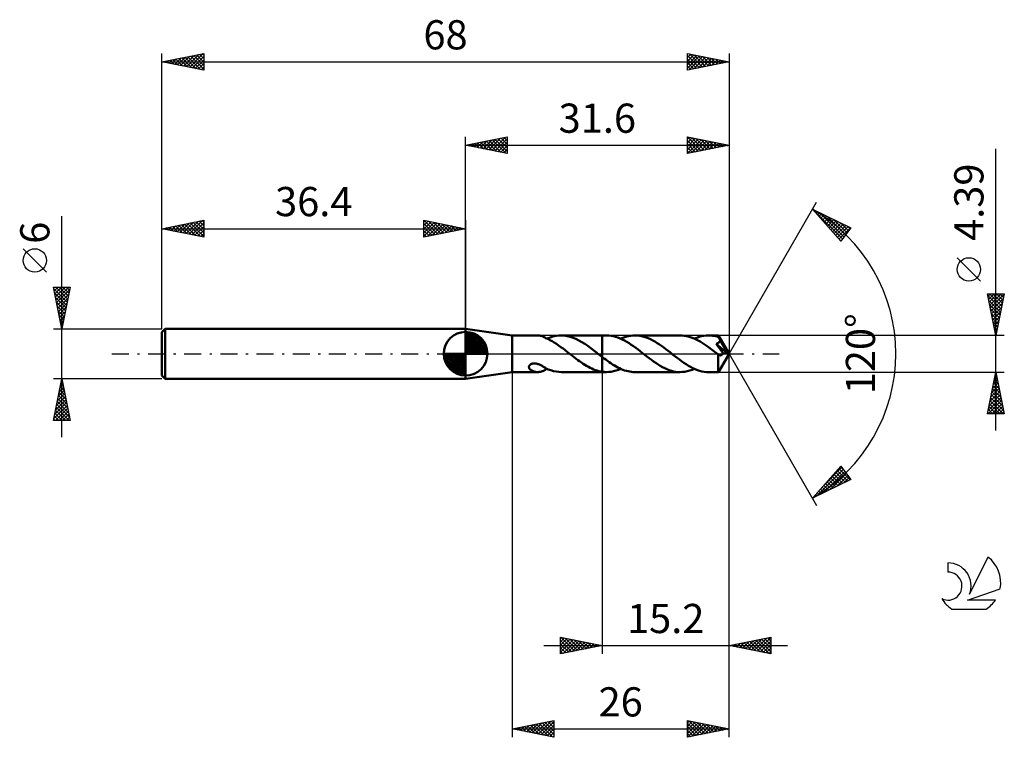
# Model space of a CAD drawing. Units: millimetres. Extents: x -17 to 101, y -46 to 40.
import ezdxf
from ezdxf.enums import TextEntityAlignment as Align

# ---------------------------------------------------------------- set-up
doc = ezdxf.new("R2010")
doc.units = ezdxf.units.MM
doc.header["$LTSCALE"] = 5.1
doc.linetypes.add('LONGDASH_DASH', pattern=[0.85, 0.4, -0.2, 0.05, -0.2])
for name, color, linetype in [('1', 4, 'CONTINUOUS'), ('2', 7, 'CONTINUOUS'), ('4', 2, 'LONGDASH_DASH'), ('CUT', 1, 'CONTINUOUS'), ('NOCUT', 7, 'CONTINUOUS'), ('SK1', 4, 'CONTINUOUS'), ('SK2', 7, 'CONTINUOUS'), ('SK4', 2, 'LONGDASH_DASH'), ('SK6', 5, 'CONTINUOUS')]:
    doc.layers.add(name, color=color, linetype=linetype)
doc.styles.get("Standard").update_dxf_attribs({"font": 'Monospac821 BT'})

msp = doc.modelspace()

# ---------------------------------------------------------------- linework, layer by layer
at = {"layer": '1', "color": 4, "linetype": 'CONTINUOUS', "lineweight": 50}
for p, q in [((42, 2.19), (36.4, 3)), ((36.4, -3), (36.4, 3)), ((42, 2.19), (45.04, 2.19)), ((42, -2.2), (42, 2.19)), ((45.13, 2.19), (45.04, 2.19)), ((45.22, 2.18), (45.13, 2.19)), ((45.31, 2.17), (45.22, 2.18)), ((45.4, 2.15), (45.31, 2.17)), ((45.49, 2.13), (45.4, 2.15)), ((45.57, 2.1), (45.49, 2.13)), ((45.66, 2.07), (45.57, 2.1)), ((45.74, 2.03), (45.66, 2.07)), ((45.82, 1.99), (45.74, 2.03)), ((45.9, 1.95), (45.82, 1.99)), ((45.99, 1.9), (45.9, 1.95)), ((45.99, 1.88), (45.99, 1.9)), ((46.25, 1.77), (45.99, 1.88)), ((46.16, 1.81), (46.45, 1.92)), ((46.51, 1.64), (46.25, 1.77)), ((46.45, 1.92), (46.73, 2.02)), ((46.77, 1.49), (46.51, 1.64)), ((46.73, 2.02), (47.02, 2.1)), ((47.04, 1.34), (46.77, 1.49)), ((47.02, 2.1), (47.31, 2.15)), ((47.3, 1.17), (47.04, 1.34)), ((47.31, 2.15), (47.59, 2.18)), ((47.59, 2.18), (47.88, 2.19)), ((47.86, 2.19), (52.8, 2.19)), ((48.23, 2.18), (47.88, 2.19)), ((48.58, 2.12), (48.23, 2.18)), ((48.94, 2.04), (48.58, 2.12)), ((49.29, 1.92), (48.94, 2.04)), ((49.64, 1.77), (49.29, 1.92)), ((50, 1.59), (49.64, 1.77)), ((50.35, 1.39), (50, 1.59)), ((50.71, 1.17), (50.35, 1.39)), ((53.3, 2.2), (52.8, 2.2)), ((52.8, 2.19), (52.8, 2.2)), ((52.8, -2.2), (52.8, 2.2)), ((52.8, -0.4), (52.8, 2.19)), ((53.57, 2.19), (53.3, 2.2)), ((53.84, 2.16), (53.57, 2.19)), ((54.11, 2.11), (53.84, 2.16)), ((54.38, 2.04), (54.11, 2.11)), ((54.65, 1.95), (54.38, 2.04)), ((54.92, 1.84), (54.65, 1.95)), ((55.19, 1.72), (54.92, 1.84)), ((55, 1.81), (55.25, 1.91)), ((55.46, 1.58), (55.19, 1.72)), ((55.25, 1.91), (55.49, 1.99)), ((55.73, 1.43), (55.46, 1.58)), ((55.49, 1.99), (55.73, 2.07)), ((55.73, 2.07), (55.98, 2.12)), ((56, 1.26), (55.73, 1.43)), ((55.98, 2.12), (56.22, 2.16)), ((56.27, 1.08), (56, 1.26)), ((56.22, 2.16), (56.46, 2.19)), ((56.46, 2.19), (56.71, 2.2)), ((56.97, 2.19), (56.71, 2.2)), ((62.14, 2.2), (56.71, 2.2)), ((57.24, 2.16), (56.97, 2.19)), ((57.51, 2.11), (57.24, 2.16)), ((57.78, 2.04), (57.51, 2.11)), ((58.04, 1.95), (57.78, 2.04)), ((58.31, 1.85), (58.04, 1.95)), ((58.57, 1.73), (58.31, 1.85)), ((58.84, 1.59), (58.57, 1.73)), ((59.11, 1.45), (58.84, 1.59)), ((59.37, 1.28), (59.11, 1.45)), ((59.64, 1.11), (59.37, 1.28)), ((62.38, 2.19), (62.14, 2.2)), ((62.62, 2.16), (62.38, 2.19)), ((62.86, 2.12), (62.62, 2.16)), ((63.1, 2.07), (62.86, 2.12)), ((63.34, 2), (63.1, 2.07)), ((63.58, 1.92), (63.34, 2)), ((63.81, 1.82), (63.58, 1.92)), ((64.05, 1.71), (63.81, 1.82)), ((63.85, 1.81), (64.13, 1.92)), ((64.29, 1.59), (64.05, 1.71)), ((64.13, 1.92), (64.41, 2.02)), ((64.53, 1.45), (64.29, 1.59)), ((64.41, 2.02), (64.7, 2.1)), ((64.77, 1.31), (64.53, 1.45)), ((64.7, 2.1), (64.98, 2.15)), ((65.01, 1.15), (64.77, 1.31)), ((64.98, 2.15), (65.27, 2.18)), ((65.27, 2.18), (65.55, 2.19)), ((65.72, 2.19), (65.55, 2.19)), ((66.71, 2.19), (65.55, 2.19)), ((65.89, 2.18), (65.72, 2.19)), ((66.06, 2.16), (65.89, 2.18)), ((66.23, 2.13), (66.06, 2.16)), ((66.39, 2.1), (66.23, 2.13)), ((66.56, 2.05), (66.39, 2.1)), ((66.45, 1.19), (66.49, 1.2)), ((66.51, 1.11), (66.45, 1.19)), ((67.82, 0.01), (66.45, 1.19)), ((66.49, 1.2), (66.53, 1.22)), ((66.53, 1.22), (66.57, 1.23)), ((66.73, 2), (66.56, 2.05)), ((66.57, 1.23), (66.6, 1.25)), ((66.6, 1.25), (66.64, 1.27)), ((66.64, 1.27), (66.68, 1.29)), ((66.68, 1.29), (66.72, 1.32)), ((66.72, 2.19), (66.71, 2.19)), ((68, 0), (66.71, 2.19)), ((66.71, 2.19), (66.71, 2.19)), ((66.71, 2.19), (66.71, 2.19)), ((66.71, 2.19), (66.71, 2.19)), ((66.71, 2.19), (66.71, 2.19)), ((66.71, 2.19), (66.71, 2.19)), ((66.71, 2.19), (66.71, 2.19)), ((66.72, 2.18), (66.72, 2.19)), ((66.72, 2.17), (66.72, 2.18)), ((66.72, 2.15), (66.72, 2.17)), ((66.72, 2.13), (66.72, 2.15)), ((66.73, 2.11), (66.72, 2.13)), ((66.72, 1.32), (66.75, 1.34)), ((66.73, 2.08), (66.73, 2.11)), ((66.73, 2.05), (66.73, 2.08)), ((66.73, 2.02), (66.73, 2.05)), ((68, 0), (66.73, 2.02)), ((66.73, 2), (66.73, 2.02)), ((66.76, 1.95), (66.73, 2)), ((66.75, 1.34), (66.79, 1.38)), ((66.79, 1.9), (66.76, 1.95)), ((66.82, 1.85), (66.79, 1.9)), ((66.79, 1.38), (66.82, 1.41)), ((66.84, 1.79), (66.82, 1.85)), ((66.82, 1.41), (66.85, 1.45)), ((66.87, 1.74), (66.84, 1.79)), ((66.85, 1.45), (66.88, 1.49)), ((66.9, 1.69), (66.87, 1.74)), ((66.88, 1.49), (66.9, 1.54)), ((66.93, 1.63), (66.9, 1.69)), ((66.9, 1.54), (66.92, 1.58)), ((66.92, 1.58), (66.93, 1.63)), ((67.33, 0.96), (66.93, 1.63)), ((47.56, 0.99), (47.3, 1.17)), ((47.83, 0.8), (47.56, 0.99)), ((48.09, 0.61), (47.83, 0.8)), ((48.35, 0.41), (48.09, 0.61)), ((48.62, 0.2), (48.35, 0.41)), ((48.88, 0), (48.62, 0.2)), ((48.91, -0.02), (48.88, 0)), ((51.06, 0.93), (50.71, 1.17)), ((51.41, 0.67), (51.06, 0.93)), ((51.77, 0.4), (51.41, 0.67)), ((52.12, 0.13), (51.77, 0.4)), ((52.15, 0.11), (52.12, 0.13)), ((52.18, 0.08), (52.15, 0.11)), ((52.2, 0.06), (52.18, 0.08)), ((52.23, 0.04), (52.2, 0.06)), ((52.26, 0.02), (52.23, 0.04)), ((52.28, 0), (52.26, 0.02)), ((52.36, -0.06), (52.28, 0)), ((56.54, 0.9), (56.27, 1.08)), ((56.81, 0.7), (56.54, 0.9)), ((57.08, 0.5), (56.81, 0.7)), ((57.35, 0.29), (57.08, 0.5)), ((57.62, 0.08), (57.35, 0.29)), ((57.89, -0.13), (57.62, 0.08)), ((59.9, 0.93), (59.64, 1.11)), ((60.17, 0.73), (59.9, 0.93)), ((60.43, 0.54), (60.17, 0.73)), ((60.7, 0.33), (60.43, 0.54)), ((60.96, 0.13), (60.7, 0.33)), ((61.23, -0.08), (60.96, 0.13)), ((65.25, 0.99), (65.01, 1.15)), ((65.49, 0.82), (65.25, 0.99)), ((65.73, 0.64), (65.49, 0.82)), ((65.97, 0.46), (65.73, 0.64)), ((66.21, 0.28), (65.97, 0.46)), ((66.44, 0.09), (66.21, 0.28)), ((66.68, -0.09), (66.44, 0.09)), ((66.56, 1.03), (66.51, 1.11)), ((66.62, 0.95), (66.56, 1.03)), ((66.67, 0.88), (66.62, 0.95)), ((66.73, 0.79), (66.67, 0.88)), ((66.71, -2.19), (68, 0)), ((66.83, 0.65), (66.73, 0.79)), ((67.27, 0.03), (66.83, 0.65)), ((67.25, -0.01), (67.27, 0.03)), ((67.82, 0.01), (67.27, 0.03)), ((67.52, 0.64), (67.33, 0.96)), ((67.63, 0.44), (67.52, 0.64)), ((67.7, 0.31), (67.63, 0.44)), ((67.75, 0.21), (67.7, 0.31)), ((67.78, 0.13), (67.75, 0.21)), ((67.81, 0.07), (67.78, 0.13)), ((67.8, 0.06), (67.8, 0.07)), ((68, 0), (67.8, 0.07)), ((67.8, 0.07), (67.81, 0.07)), ((67.81, 0.05), (67.8, 0.06)), ((68, 0), (67.81, 0.07)), ((67.81, 0.04), (67.81, 0.05)), ((67.81, 0.03), (67.81, 0.04)), ((67.82, 0.02), (67.81, 0.03)), ((67.82, 0.01), (67.82, 0.02)), ((67.82, 0.02), (67.82, 0.02)), ((44.41, -1.19), (44.48, -1.17)), ((44.48, -1.17), (44.55, -1.17)), ((44.55, -1.17), (44.63, -1.17)), ((44.71, -1.17), (44.63, -1.17)), ((44.79, -1.18), (44.71, -1.17)), ((44.88, -1.19), (44.79, -1.18)), ((48.93, -0.04), (48.91, -0.02)), ((48.96, -0.06), (48.93, -0.04)), ((48.99, -0.08), (48.96, -0.06)), ((49.01, -0.11), (48.99, -0.08)), ((49.04, -0.13), (49.01, -0.11)), ((49.25, -0.29), (49.04, -0.13)), ((49.46, -0.45), (49.25, -0.29)), ((49.67, -0.61), (49.46, -0.45)), ((49.87, -0.76), (49.67, -0.61)), ((50.08, -0.91), (49.87, -0.76)), ((50.29, -1.06), (50.08, -0.91)), ((50.5, -1.2), (50.29, -1.06)), ((52.43, -0.11), (52.36, -0.06)), ((52.51, -0.17), (52.43, -0.11)), ((52.58, -0.23), (52.51, -0.17)), ((52.65, -0.29), (52.58, -0.23)), ((52.73, -0.34), (52.65, -0.29)), ((52.8, -0.4), (52.73, -0.34)), ((52.8, -0.4), (52.8, -0.4)), ((52.8, -0.4), (52.8, -0.4)), ((52.8, -0.4), (52.8, -0.4)), ((52.8, -0.4), (52.8, -0.4)), ((53.01, -0.56), (52.8, -0.4)), ((53.21, -0.71), (53.01, -0.56)), ((53.42, -0.86), (53.21, -0.71)), ((53.62, -1), (53.42, -0.86)), ((53.83, -1.14), (53.62, -1)), ((54.03, -1.28), (53.83, -1.14)), ((58.15, -0.34), (57.89, -0.13)), ((58.42, -0.54), (58.15, -0.34)), ((58.69, -0.74), (58.42, -0.54)), ((58.95, -0.93), (58.69, -0.74)), ((59.22, -1.11), (58.95, -0.93)), ((59.48, -1.29), (59.22, -1.11)), ((61.5, -0.29), (61.23, -0.08)), ((61.77, -0.5), (61.5, -0.29)), ((62.04, -0.7), (61.77, -0.5)), ((62.31, -0.9), (62.04, -0.7)), ((62.58, -1.09), (62.31, -0.9)), ((62.85, -1.26), (62.58, -1.09)), ((66.69, -0.1), (66.68, -0.09)), ((66.68, -0.2), (66.68, -0.09)), ((66.68, -0.31), (66.68, -0.2)), ((66.68, -0.42), (66.68, -0.31)), ((66.68, -0.53), (66.68, -0.42)), ((66.68, -0.63), (66.68, -0.53)), ((66.68, -0.73), (66.68, -0.63)), ((66.68, -0.83), (66.68, -0.73)), ((66.68, -0.93), (66.68, -0.83)), ((66.68, -1.02), (66.68, -0.93)), ((66.68, -1.11), (66.68, -1.02)), ((66.68, -1.21), (66.68, -1.11)), ((66.69, -0.1), (66.69, -0.1)), ((66.69, -0.1), (66.69, -0.1)), ((66.69, -0.1), (66.69, -0.1)), ((66.69, -0.1), (66.69, -0.1)), ((66.7, -0.1), (66.69, -0.1)), ((66.72, -0.12), (66.7, -0.1)), ((66.75, -0.14), (66.72, -0.12)), ((66.77, -0.15), (66.75, -0.14)), ((66.8, -0.17), (66.77, -0.15)), ((66.83, -0.18), (66.8, -0.17)), ((66.85, -0.18), (66.83, -0.18)), ((66.88, -0.19), (66.85, -0.18)), ((66.91, -0.2), (66.88, -0.19)), ((66.93, -0.2), (66.91, -0.2)), ((66.93, -0.2), (66.96, -0.2)), ((66.96, -0.2), (66.99, -0.19)), ((66.99, -0.19), (67.02, -0.19)), ((67.02, -0.19), (67.04, -0.18)), ((67.04, -0.18), (67.07, -0.17)), ((67.07, -0.17), (67.1, -0.15)), ((67.1, -0.15), (67.12, -0.14)), ((67.12, -0.14), (67.15, -0.12)), ((67.15, -0.12), (67.18, -0.09)), ((67.18, -0.09), (67.2, -0.07)), ((67.2, -0.07), (67.22, -0.04)), ((67.22, -0.04), (67.25, -0.01)), ((36.4, -3), (42, -2.2)), ((42, -2.2), (45.04, -2.2)), ((44, -1.54), (44.01, -1.49)), ((44, -1.59), (44, -1.54)), ((44.01, -1.64), (44, -1.59)), ((44.01, -1.49), (44.03, -1.44)), ((44.02, -1.69), (44.01, -1.64)), ((44.04, -1.74), (44.02, -1.69)), ((44.03, -1.44), (44.05, -1.4)), ((44.08, -1.79), (44.04, -1.74)), ((44.05, -1.4), (44.09, -1.35)), ((44.12, -1.84), (44.08, -1.79)), ((44.09, -1.35), (44.13, -1.31)), ((44.16, -1.89), (44.12, -1.84)), ((44.13, -1.31), (44.18, -1.28)), ((44.22, -1.94), (44.16, -1.89)), ((44.18, -1.28), (44.23, -1.25)), ((44.28, -1.98), (44.22, -1.94)), ((44.23, -1.25), (44.29, -1.22)), ((44.34, -2.02), (44.28, -1.98)), ((44.29, -1.22), (44.35, -1.2)), ((44.41, -2.06), (44.34, -2.02)), ((44.35, -1.2), (44.41, -1.19)), ((44.49, -2.09), (44.41, -2.06)), ((44.56, -2.12), (44.49, -2.09)), ((44.64, -2.14), (44.56, -2.12)), ((44.72, -2.16), (44.64, -2.14)), ((44.8, -2.18), (44.72, -2.16)), ((44.88, -2.19), (44.8, -2.18)), ((44.97, -1.21), (44.88, -1.19)), ((44.96, -2.19), (44.88, -2.19)), ((45.04, -2.2), (44.96, -2.19)), ((45.06, -1.24), (44.97, -1.21)), ((45.04, -2.2), (45.13, -2.19)), ((45.16, -1.27), (45.06, -1.24)), ((45.13, -2.19), (45.22, -2.18)), ((45.25, -1.3), (45.16, -1.27)), ((45.22, -2.18), (45.31, -2.17)), ((45.34, -1.34), (45.25, -1.3)), ((45.31, -2.17), (45.4, -2.15)), ((45.43, -1.38), (45.34, -1.34)), ((45.4, -2.15), (45.49, -2.13)), ((45.51, -1.42), (45.43, -1.38)), ((45.49, -2.13), (45.57, -2.1)), ((45.6, -1.46), (45.51, -1.42)), ((45.57, -2.1), (45.66, -2.07)), ((45.68, -1.51), (45.6, -1.46)), ((45.66, -2.07), (45.74, -2.03)), ((45.76, -1.55), (45.68, -1.51)), ((45.74, -2.03), (45.82, -1.99)), ((45.84, -1.6), (45.76, -1.55)), ((45.82, -1.99), (45.9, -1.95)), ((45.91, -1.64), (45.84, -1.6)), ((45.9, -1.95), (45.99, -1.9)), ((45.99, -1.69), (45.91, -1.64)), ((45.99, -1.72), (45.99, -1.69)), ((45.99, -1.72), (45.99, -1.69)), ((46.3, -1.87), (45.99, -1.72)), ((45.99, -1.76), (45.99, -1.72)), ((45.99, -1.79), (45.99, -1.76)), ((45.99, -1.83), (45.99, -1.79)), ((45.99, -1.87), (45.99, -1.83)), ((45.99, -1.88), (46.02, -1.87)), ((45.99, -1.9), (45.99, -1.87)), ((46.02, -1.87), (46.04, -1.86)), ((46.04, -1.86), (46.07, -1.84)), ((46.07, -1.84), (46.1, -1.83)), ((46.1, -1.83), (46.13, -1.82)), ((46.13, -1.82), (46.16, -1.81)), ((46.62, -1.98), (46.3, -1.87)), ((46.93, -2.08), (46.62, -1.98)), ((47.25, -2.14), (46.93, -2.08)), ((47.57, -2.18), (47.25, -2.14)), ((47.88, -2.2), (47.57, -2.18)), ((47.86, -2.2), (52.8, -2.2)), ((50.71, -1.33), (50.5, -1.2)), ((50.92, -1.46), (50.71, -1.33)), ((51.13, -1.57), (50.92, -1.46)), ((51.34, -1.68), (51.13, -1.57)), ((51.54, -1.78), (51.34, -1.68)), ((51.75, -1.87), (51.54, -1.78)), ((51.96, -1.95), (51.75, -1.87)), ((52.17, -2.02), (51.96, -1.95)), ((52.38, -2.08), (52.17, -2.02)), ((52.59, -2.13), (52.38, -2.08)), ((52.8, -2.16), (52.59, -2.13)), ((52.8, -2.16), (52.8, -2.16)), ((52.8, -2.16), (52.8, -2.16)), ((52.8, -2.16), (52.8, -2.16)), ((52.87, -2.17), (52.8, -2.16)), ((52.8, -2.2), (52.8, -2.16)), ((52.8, -2.2), (52.8, -2.2)), ((52.8, -2.2), (53.3, -2.2)), ((52.94, -2.18), (52.87, -2.17)), ((53.01, -2.18), (52.94, -2.18)), ((53.09, -2.19), (53.01, -2.18)), ((53.16, -2.19), (53.09, -2.19)), ((53.23, -2.2), (53.16, -2.19)), ((53.3, -2.2), (53.23, -2.2)), ((53.3, -2.2), (53.58, -2.18)), ((53.58, -2.18), (53.87, -2.15)), ((53.87, -2.15), (54.15, -2.1)), ((54.24, -1.4), (54.03, -1.28)), ((54.15, -2.1), (54.44, -2.02)), ((54.45, -1.52), (54.24, -1.4)), ((54.44, -2.02), (54.72, -1.92)), ((54.65, -1.64), (54.45, -1.52)), ((54.86, -1.74), (54.65, -1.64)), ((54.72, -1.92), (55, -1.81)), ((55.06, -1.83), (54.86, -1.74)), ((55.27, -1.91), (55.06, -1.83)), ((55.47, -1.99), (55.27, -1.91)), ((55.68, -2.05), (55.47, -1.99)), ((55.88, -2.1), (55.68, -2.05)), ((56.09, -2.14), (55.88, -2.1)), ((56.3, -2.17), (56.09, -2.14)), ((56.5, -2.19), (56.3, -2.17)), ((56.71, -2.2), (56.5, -2.19)), ((56.71, -2.2), (62.14, -2.2)), ((59.75, -1.45), (59.48, -1.29)), ((60.01, -1.6), (59.75, -1.45)), ((60.28, -1.73), (60.01, -1.6)), ((60.54, -1.85), (60.28, -1.73)), ((60.81, -1.95), (60.54, -1.85)), ((61.08, -2.04), (60.81, -1.95)), ((61.34, -2.11), (61.08, -2.04)), ((61.61, -2.16), (61.34, -2.11)), ((61.88, -2.19), (61.61, -2.16)), ((62.14, -2.2), (61.88, -2.19)), ((62.14, -2.2), (62.43, -2.18)), ((62.43, -2.18), (62.71, -2.15)), ((62.71, -2.15), (62.99, -2.1)), ((63.12, -1.43), (62.85, -1.26)), ((62.99, -2.1), (63.28, -2.02)), ((63.39, -1.58), (63.12, -1.43)), ((63.28, -2.02), (63.56, -1.92)), ((63.66, -1.72), (63.39, -1.58)), ((63.56, -1.92), (63.85, -1.81)), ((63.93, -1.84), (63.66, -1.72)), ((64.2, -1.95), (63.93, -1.84)), ((64.47, -2.04), (64.2, -1.95)), ((64.74, -2.11), (64.47, -2.04)), ((65.01, -2.15), (64.74, -2.11)), ((65.28, -2.19), (65.01, -2.15)), ((65.55, -2.2), (65.28, -2.19)), ((65.55, -2.2), (66.71, -2.2)), ((66.68, -1.3), (66.68, -1.21)), ((66.68, -1.38), (66.68, -1.3)), ((66.68, -1.47), (66.68, -1.38)), ((66.68, -1.55), (66.68, -1.47)), ((66.69, -1.62), (66.68, -1.55)), ((66.69, -1.69), (66.69, -1.62)), ((66.69, -1.76), (66.69, -1.69)), ((66.69, -1.83), (66.69, -1.76)), ((66.69, -1.88), (66.69, -1.83)), ((66.69, -1.94), (66.69, -1.88)), ((66.69, -1.98), (66.69, -1.94)), ((66.7, -2.03), (66.69, -1.98)), ((66.7, -2.06), (66.7, -2.03)), ((66.7, -2.1), (66.7, -2.06)), ((66.7, -2.13), (66.7, -2.1)), ((66.7, -2.15), (66.7, -2.13)), ((66.71, -2.17), (66.7, -2.15)), ((66.71, -2.18), (66.71, -2.17)), ((66.71, -2.19), (66.71, -2.18)), ((66.71, -2.2), (66.71, -2.19)), ((66.71, -2.2), (66.71, -2.2)), ((66.71, -2.2), (66.71, -2.19)), ((66.71, -2.19), (66.71, -2.19)), ((66.71, -2.19), (66.71, -2.19)), ((66.71, -2.19), (66.71, -2.19)), ((66.71, -2.19), (66.71, -2.19))]:
    msp.add_line(p, q, dxfattribs=at)
at = {"layer": '2', "color": 7, "linetype": 'CONTINUOUS', "lineweight": 25}
for p, q in [((36.4, 3), (36.4, 26)), ((36.4, 25), (41.4, 26)), ((41.38, 26), (41.4, 25.97)), ((41.4, 26), (41.4, 24)), ((63, 24), (63, 26)), ((63, 26), (68, 25)), ((63.01, 26), (64.67, 24.33)), ((68, 26), (68, 0)), ((36.4, 25), (68, 25)), ((41.4, 24), (36.4, 25)), ((36.43, 25.01), (36.44, 24.99)), ((36.73, 24.93), (36.89, 25.1)), ((36.78, 25.08), (36.97, 24.89)), ((37.08, 24.86), (37.42, 25.2)), ((37.13, 25.15), (37.5, 24.78)), ((37.43, 24.79), (37.95, 25.31)), ((37.49, 25.22), (38.03, 24.67)), ((37.79, 24.72), (38.48, 25.42)), ((37.84, 25.29), (38.56, 24.57)), ((38.14, 24.65), (39.01, 25.52)), ((38.19, 25.36), (39.09, 24.46)), ((38.5, 24.58), (39.54, 25.63)), ((38.55, 25.43), (39.62, 24.36)), ((38.85, 24.51), (40.07, 25.73)), ((38.9, 25.5), (40.15, 24.25)), ((39.2, 24.44), (40.6, 25.84)), ((39.25, 25.57), (40.68, 24.14)), ((39.56, 24.37), (41.13, 25.95)), ((39.61, 25.64), (41.21, 24.04)), ((39.91, 24.3), (41.4, 25.79)), ((39.96, 25.71), (41.4, 24.27)), ((40.26, 24.23), (41.4, 25.36)), ((40.32, 25.78), (41.4, 24.7)), ((40.62, 24.16), (41.4, 24.94)), ((40.67, 25.85), (41.4, 25.12)), ((41.02, 25.92), (41.4, 25.55)), ((63, 25.72), (63.23, 25.95)), ((63, 25.3), (63.59, 25.88)), ((63, 24.87), (63.94, 25.81)), ((63, 24.45), (64.29, 25.74)), ((63, 24.02), (64.65, 25.67)), ((63, 25.58), (64.32, 24.26)), ((63, 25.16), (63.97, 24.19)), ((68, 25), (63, 24)), ((63.5, 24.1), (65, 25.6)), ((63.54, 25.89), (65.03, 24.41)), ((64.03, 24.21), (65.35, 25.53)), ((64.07, 25.79), (65.38, 24.48)), ((64.56, 24.31), (65.71, 25.46)), ((64.6, 25.68), (65.73, 24.55)), ((65.09, 24.42), (66.06, 25.39)), ((65.13, 25.57), (66.09, 24.62)), ((65.62, 24.52), (66.41, 25.32)), ((65.66, 25.47), (66.44, 24.69)), ((66.15, 24.63), (66.77, 25.25)), ((66.19, 25.36), (66.8, 24.76)), ((66.68, 24.74), (67.12, 25.18)), ((66.72, 25.26), (67.15, 24.83)), ((67.21, 24.84), (67.48, 25.1)), ((67.25, 25.15), (67.5, 24.9)), ((67.74, 24.95), (67.83, 25.03)), ((67.78, 25.04), (67.86, 24.97)), ((40.97, 24.09), (41.4, 24.52)), ((41.32, 24.02), (41.4, 24.09)), ((63, 24.74), (63.61, 24.12)), ((63, 24.31), (63.26, 24.05)), ((100, -9.2), (100, 24.59)), ((68, 0), (78.5, 18.19)), ((78, 17.32), (82.59, 15.1)), ((81.38, 13.5), (78, 17.32)), ((78.1, 17.27), (81.59, 13.78)), ((78.18, 17.11), (78.27, 17.19)), ((78.38, 16.89), (78.55, 17.05)), ((78.58, 16.66), (78.84, 16.91)), ((78.78, 16.44), (79.12, 16.78)), ((78.93, 16.87), (81.77, 14.02)), ((78.98, 16.21), (79.41, 16.64)), ((79.18, 15.99), (79.69, 16.5)), ((79.38, 15.76), (79.98, 16.36)), ((79.58, 15.54), (80.27, 16.22)), ((79.75, 16.47), (81.96, 14.26)), ((79.78, 15.31), (80.55, 16.08)), ((79.98, 15.09), (80.84, 15.94)), ((80.18, 14.86), (81.12, 15.81)), ((80.38, 14.64), (81.41, 15.67)), ((80.57, 16.07), (82.14, 14.51)), ((80.58, 14.41), (81.69, 15.53)), ((80.77, 14.19), (81.98, 15.39)), ((81.4, 15.67), (82.32, 14.75)), ((80.97, 13.96), (82.27, 15.25)), ((81.17, 13.74), (82.55, 15.11)), ((82.59, 15.1), (81.38, 13.5)), ((82.22, 15.27), (82.51, 14.99)), ((80.86, 14.08), (81.41, 13.54)), ((81.37, 13.51), (81.43, 13.57)), ((98.15, 8.72), (95.35, 11.52)), ((100, 2.19), (99, 7.19)), ((99, 7.19), (101, 7.19)), ((99.06, 6.9), (99.35, 7.19)), ((99.13, 6.55), (99.78, 7.19)), ((99.2, 6.19), (100.2, 7.19)), ((99.21, 7.19), (100.7, 5.7)), ((99.27, 5.84), (100.63, 7.19)), ((99.34, 5.49), (100.99, 7.13)), ((99.63, 7.19), (100.77, 6.06)), ((101, 7.19), (100, 2.19)), ((100.06, 7.19), (100.84, 6.41)), ((100.48, 7.19), (100.91, 6.76)), ((100.91, 7.19), (100.98, 7.12)), ((99.05, 6.93), (100.63, 5.35)), ((99.16, 6.4), (100.56, 5)), ((99.41, 5.13), (100.88, 6.6)), ((99.48, 4.78), (100.77, 6.07)), ((99.27, 5.86), (100.49, 4.64)), ((99.37, 5.33), (100.42, 4.29)), ((99.48, 4.8), (100.35, 3.93)), ((99.55, 4.42), (100.67, 5.54)), ((99.62, 4.07), (100.56, 5.01)), ((99.58, 4.27), (100.28, 3.58)), ((99.69, 3.74), (100.21, 3.23)), ((99.7, 3.72), (100.46, 4.48)), ((99.77, 3.36), (100.35, 3.95)), ((99.8, 3.21), (100.14, 2.87)), ((99.84, 3.01), (100.24, 3.42)), ((99.9, 2.68), (100.07, 2.52)), ((99.91, 2.66), (100.14, 2.89)), ((101, 2.19), (66.73, 2.19)), ((99.98, 2.3), (100.03, 2.36)), ((68, -36), (68, 0)), ((68, -46), (68, 0)), ((68, 0), (78.5, -18.19)), ((42, -2.2), (42, -46)), ((52.8, -2.2), (52.8, -36)), ((66.73, -2.2), (101, -2.2)), ((99, -7.2), (100, -2.2)), ((100, -2.2), (101, -7.2)), ((99.62, -4.11), (100.26, -3.47)), ((99.72, -3.58), (100.18, -3.12)), ((99.74, -3.51), (100.4, -4.17)), ((99.81, -3.16), (100.29, -3.64)), ((99.83, -3.05), (100.11, -2.76)), ((99.88, -2.81), (100.18, -3.11)), ((99.94, -2.52), (100.04, -2.41)), ((99.95, -2.45), (100.08, -2.58)), ((99.3, -5.7), (100.47, -4.53)), ((99.4, -5.17), (100.4, -4.18)), ((99.51, -4.64), (100.33, -3.83)), ((99.52, -4.58), (100.71, -5.77)), ((99.59, -4.22), (100.61, -5.24)), ((99.67, -3.87), (100.5, -4.71)), ((99.08, -7.2), (100.68, -5.59)), ((99.09, -6.76), (100.61, -5.24)), ((99.19, -6.23), (100.54, -4.89)), ((99.31, -5.64), (100.87, -7.2)), ((99.38, -5.28), (100.93, -6.83)), ((99.45, -4.93), (100.82, -6.3)), ((99.03, -7.05), (99.17, -7.2)), ((99.1, -6.7), (99.6, -7.2)), ((99.17, -6.34), (100.02, -7.2)), ((99.24, -5.99), (100.45, -7.2)), ((99.5, -7.2), (100.75, -5.95)), ((99.93, -7.2), (100.82, -6.3)), ((100.35, -7.2), (100.89, -6.65)), ((100.77, -7.2), (100.96, -7.01)), ((101, -7.2), (99, -7.2)), ((78, -17.32), (81.38, -13.5)), ((78.48, -17.09), (81.67, -13.89)), ((79.3, -16.69), (81.86, -14.13)), ((79.38, -15.76), (81.49, -13.65)), ((80.94, -14), (82.22, -15.27)), ((81.14, -13.77), (82.51, -15.14)), ((81.34, -13.55), (81.64, -13.84)), ((81.38, -13.5), (82.59, -15.1)), ((82.59, -15.1), (78, -17.32)), ((79.75, -15.35), (80.51, -16.11)), ((79.95, -15.12), (80.79, -15.97)), ((80.12, -16.29), (82.04, -14.37)), ((80.15, -14.9), (81.08, -15.83)), ((80.35, -14.67), (81.36, -15.69)), ((80.54, -14.45), (81.65, -15.55)), ((80.74, -14.22), (81.93, -15.41)), ((80.95, -15.89), (82.22, -14.61)), ((81.77, -15.49), (82.41, -14.86)), ((78.75, -16.47), (79.08, -16.8)), ((78.95, -16.25), (79.36, -16.66)), ((79.15, -16.02), (79.65, -16.52)), ((79.35, -15.8), (79.94, -16.38)), ((79.55, -15.57), (80.22, -16.24)), ((78.15, -17.15), (78.22, -17.21)), ((78.35, -16.92), (78.51, -17.07)), ((78.55, -16.7), (78.79, -16.94)), ((47.8, -36), (47.8, -34)), ((47.8, -34), (52.8, -35)), ((47.8, -34.11), (47.89, -34.02)), ((47.8, -34.53), (48.24, -34.09)), ((47.8, -34.96), (48.6, -34.16)), ((47.8, -35.38), (48.95, -34.23)), ((47.83, -34.01), (49.49, -35.66)), ((48.36, -34.11), (49.84, -35.59)), ((48.89, -34.22), (50.19, -35.52)), ((68, -35), (73, -34)), ((70.65, -35.53), (71.98, -34.2)), ((71.01, -35.6), (72.51, -34.1)), ((71.36, -35.67), (73, -34.03)), ((71.9, -34.22), (73, -35.32)), ((72.25, -34.15), (73, -34.9)), ((72.61, -34.08), (73, -34.47)), ((72.96, -34.01), (73, -34.05)), ((73, -34), (73, -36)), ((45.8, -35), (75, -35)), ((47.8, -35.8), (49.3, -34.3)), ((47.8, -34.4), (49.13, -35.73)), ((47.8, -34.82), (48.78, -35.8)), ((52.8, -35), (47.8, -36)), ((47.8, -35.25), (48.43, -35.87)), ((48.09, -35.94), (49.66, -34.37)), ((48.62, -35.84), (50.01, -34.44)), ((49.15, -35.73), (50.36, -34.51)), ((49.42, -34.32), (50.55, -35.45)), ((49.68, -35.62), (50.72, -34.58)), ((49.95, -34.43), (50.9, -35.38)), ((50.21, -35.52), (51.07, -34.65)), ((50.48, -34.54), (51.25, -35.31)), ((50.74, -35.41), (51.43, -34.73)), ((51.01, -34.64), (51.61, -35.24)), ((51.27, -35.31), (51.78, -34.8)), ((51.54, -34.75), (51.96, -35.17)), ((51.8, -35.2), (52.13, -34.87)), ((52.07, -34.85), (52.32, -35.1)), ((52.33, -35.09), (52.49, -34.94)), ((52.6, -34.96), (52.67, -35.03)), ((73, -36), (68, -35)), ((68.01, -35), (68.01, -35)), ((68.18, -35.04), (68.27, -34.95)), ((68.36, -34.93), (68.54, -35.11)), ((68.53, -35.11), (68.8, -34.84)), ((68.72, -34.86), (69.07, -35.21)), ((68.89, -35.18), (69.33, -34.73)), ((69.07, -34.79), (69.6, -35.32)), ((69.24, -35.25), (69.86, -34.63)), ((69.42, -34.72), (70.13, -35.43)), ((69.59, -35.32), (70.39, -34.52)), ((69.78, -34.64), (70.67, -35.53)), ((69.95, -35.39), (70.92, -34.42)), ((70.13, -34.57), (71.2, -35.64)), ((70.3, -35.46), (71.45, -34.31)), ((70.48, -34.5), (71.73, -35.75)), ((70.84, -34.43), (72.26, -35.85)), ((71.19, -34.36), (72.79, -35.96)), ((71.54, -34.29), (73, -35.75)), ((71.72, -35.74), (73, -34.46)), ((72.07, -35.81), (73, -34.88)), ((72.42, -35.88), (73, -35.31)), ((47.8, -35.67), (48.07, -35.95)), ((72.78, -35.96), (73, -35.73)), ((42, -45), (47, -44)), ((42.64, -45.13), (42.95, -44.81)), ((42.77, -44.85), (43.15, -45.23)), ((42.99, -45.2), (43.48, -44.7)), ((43.12, -44.78), (43.68, -45.34)), ((43.34, -45.27), (44.01, -44.6)), ((43.48, -44.7), (44.21, -45.44)), ((43.7, -45.34), (44.54, -44.49)), ((43.83, -44.63), (44.74, -45.55)), ((44.05, -45.41), (45.07, -44.39)), ((44.18, -44.56), (45.27, -45.65)), ((44.4, -45.48), (45.6, -44.28)), ((44.54, -44.49), (45.8, -45.76)), ((44.76, -45.55), (46.13, -44.17)), ((44.89, -44.42), (46.33, -45.87)), ((45.11, -45.62), (46.66, -44.07)), ((45.24, -44.35), (46.86, -45.97)), ((45.46, -45.69), (47, -44.16)), ((45.6, -44.28), (47, -45.68)), ((45.82, -45.76), (47, -44.58)), ((45.95, -44.21), (47, -45.26)), ((46.3, -44.14), (47, -44.84)), ((46.66, -44.07), (47, -44.41)), ((47, -44), (47, -46)), ((63, -46), (63, -44)), ((63, -44), (68, -45)), ((63, -44.28), (63.23, -44.05)), ((63, -44.7), (63.58, -44.12)), ((63, -45.12), (63.94, -44.19)), ((63, -45.55), (64.29, -44.26)), ((63, -44.29), (64.42, -45.72)), ((63, -45.97), (64.64, -44.33)), ((63, -44.72), (64.07, -45.79)), ((63.17, -44.03), (64.78, -45.64)), ((63.5, -45.9), (65, -44.4)), ((63.7, -44.14), (65.13, -45.57)), ((64.03, -45.79), (65.35, -44.47)), ((64.23, -44.25), (65.48, -45.5)), ((64.56, -45.69), (65.7, -44.54)), ((64.76, -44.35), (65.84, -45.43)), ((65.09, -45.58), (66.06, -44.61)), ((65.29, -44.46), (66.19, -45.36)), ((65.62, -45.48), (66.41, -44.68)), ((65.82, -44.56), (66.55, -45.29)), ((66.15, -45.37), (66.77, -44.75)), ((66.35, -44.67), (66.9, -45.22)), ((66.68, -45.26), (67.12, -44.82)), ((66.88, -44.78), (67.25, -45.15)), ((42, -45), (68, -45)), ((47, -46), (42, -45)), ((42.06, -44.99), (42.09, -45.02)), ((42.28, -45.06), (42.42, -44.92)), ((42.41, -44.92), (42.62, -45.12)), ((46.17, -45.83), (47, -45)), ((46.52, -45.9), (47, -45.43)), ((46.88, -45.98), (47, -45.85)), ((68, -45), (63, -46)), ((63, -45.14), (63.72, -45.86)), ((63, -45.56), (63.36, -45.93)), ((63, -45.99), (63.01, -46)), ((67.21, -45.16), (67.47, -44.89)), ((67.41, -44.88), (67.61, -45.08)), ((67.74, -45.05), (67.83, -44.97)), ((67.94, -44.99), (67.96, -45.01))]:
    msp.add_line(p, q, dxfattribs=at)
msp.add_circle((96.75, 10.12), 1.4, dxfattribs=at)
msp.add_arc((68, 0), 20, 300, 60, dxfattribs=at)
at = {"layer": '4', "color": 2, "linetype": 'LONGDASH_DASH', "lineweight": 25}
msp.add_line((36.4, 0), (68, 0), dxfattribs=at)
at = {"layer": 'CUT', "color": 1, "linetype": 'CONTINUOUS', "lineweight": 25}
for p, q in [((66.73, 2.19), (52.8, 2.19)), ((52.8, 2.19), (52.8, 0)), ((68, 0), (66.73, 2.19)), ((52.8, 0), (68, 0))]:
    msp.add_line(p, q, dxfattribs=at)
at = {"layer": 'NOCUT', "color": 7, "linetype": 'CONTINUOUS', "lineweight": 25}
for p, q in [((42, 2.19), (36.4, 3)), ((36.4, 3), (36.4, 0)), ((52.8, 2.19), (42, 2.19)), ((52.8, 0), (52.8, 2.2)), ((52.8, 2.2), (52.8, 2.19)), ((52.8, 2.19), (52.8, 0)), ((52.8, 2.19), (52.8, 0)), ((36.4, 0), (52.8, 0))]:
    msp.add_line(p, q, dxfattribs=at)
at = {"layer": 'SK1', "color": 4, "linetype": 'CONTINUOUS', "lineweight": 50}
for p, q in [((0.4, 3), (0, 2.6)), ((0, 2.6), (0, -2.6)), ((36.4, 3), (0.4, 3)), ((0.4, 3), (0.4, -3)), ((36.4, 0), (36.4, 2.62)), ((36.4, 2.56), (36.47, 2.62)), ((36.4, 2.19), (36.81, 2.59)), ((36.4, 2.56), (38.96, 0)), ((36.4, 1.81), (37.11, 2.53)), ((36.4, 1.44), (37.39, 2.43)), ((36.72, 2.6), (39, 0.32)), ((37.2, 2.5), (38.9, 0.8)), ((36.4, 1.07), (37.64, 2.31)), ((36.4, 2.19), (38.59, 0)), ((36.4, 0.7), (37.87, 2.17)), ((36.4, 0.33), (38.08, 2.01)), ((36.4, 1.81), (38.21, 0)), ((36.4, 1.44), (37.84, 0)), ((36.44, 0), (38.28, 1.83)), ((36.81, 0), (38.45, 1.64)), ((37.18, 0), (38.61, 1.42)), ((37.56, 0), (38.74, 1.19)), ((37.96, 2.11), (38.51, 1.56)), ((36.4, 0), (33.77, 0)), ((33.78, -0.07), (33.84, 0)), ((33.81, -0.41), (34.21, 0)), ((33.87, -0.71), (34.59, 0)), ((33.97, -0.99), (34.96, 0)), ((34.09, -1.24), (35.33, 0)), ((34.13, 0), (36.4, -2.27)), ((34.23, -1.47), (35.7, 0)), ((34.39, -1.68), (36.07, 0)), ((34.5, 0), (36.4, -1.9)), ((34.87, 0), (36.4, -1.53)), ((35.24, 0), (36.4, -1.16)), ((35.62, 0), (36.4, -0.78)), ((35.99, 0), (36.4, -0.41)), ((36.36, 0), (36.4, -0.04)), ((36.4, 1.07), (37.47, 0)), ((36.4, 0.7), (37.1, 0)), ((36.4, 0.33), (36.73, 0)), ((36.4, 0), (39.02, 0)), ((36.4, -2.62), (36.4, 0)), ((37.93, 0), (38.85, 0.93)), ((38.3, 0), (38.94, 0.65)), ((38.67, 0), (39, 0.33)), ((33.78, -0.02), (36.38, -2.62)), ((33.81, -0.42), (35.98, -2.59)), ((33.95, -0.93), (35.47, -2.45)), ((34.57, -1.88), (36.4, -0.04)), ((34.76, -2.05), (36.4, -0.41)), ((34.98, -2.21), (36.4, -0.78)), ((35.21, -2.34), (36.4, -1.16)), ((35.47, -2.45), (36.4, -1.53)), ((35.75, -2.54), (36.4, -1.9)), ((36.07, -2.6), (36.4, -2.27)), ((0, -2.6), (0.4, -3)), ((0.4, -3), (36.4, -3))]:
    msp.add_line(p, q, dxfattribs=at)
for start, end in [(90, 180), (0, 90), (180, 270), (270, 0)]:
    msp.add_arc((36.4, 0), 2.62, start, end, dxfattribs=at)
at = {"layer": 'SK2', "color": 7, "linetype": 'CONTINUOUS', "lineweight": 25}
for p, q in [((0, 6), (0, 36)), ((0, 35), (5, 36)), ((1.52, 34.7), (2.28, 35.46)), ((1.87, 34.63), (2.81, 35.56)), ((2.22, 34.56), (3.34, 35.67)), ((2.38, 35.48), (3.57, 34.29)), ((2.58, 34.48), (3.87, 35.77)), ((2.74, 35.55), (4.1, 34.18)), ((2.93, 34.41), (4.4, 35.88)), ((3.09, 35.62), (4.63, 34.07)), ((3.29, 34.34), (4.93, 35.99)), ((3.44, 35.69), (5, 34.13)), ((3.64, 34.27), (5, 35.63)), ((3.8, 35.76), (5, 34.56)), ((4.15, 35.83), (5, 34.98)), ((4.5, 35.9), (5, 35.4)), ((4.86, 35.97), (5, 35.83)), ((5, 36), (5, 34)), ((63, 34), (63, 36)), ((63, 36), (68, 35)), ((63, 35.93), (63.06, 35.99)), ((63, 35.51), (63.41, 35.92)), ((63, 35.09), (63.76, 35.85)), ((63, 34.66), (64.12, 35.78)), ((63, 35.77), (64.47, 34.29)), ((63, 34.24), (64.47, 35.71)), ((63.23, 34.05), (64.82, 35.64)), ((63.24, 35.95), (64.83, 34.37)), ((63.76, 34.15), (65.18, 35.56)), ((63.77, 35.85), (65.18, 34.44)), ((64.3, 35.74), (65.53, 34.51)), ((64.3, 34.26), (65.53, 35.49)), ((64.83, 35.63), (65.89, 34.58)), ((64.83, 34.37), (65.88, 35.42)), ((65.36, 35.53), (66.24, 34.65)), ((65.89, 35.42), (66.59, 34.72)), ((68, 36), (68, 0)), ((0, 35), (68, 35)), ((5, 34), (0, 35)), ((0.1, 34.98), (0.15, 35.03)), ((0.26, 35.05), (0.39, 34.92)), ((0.46, 34.91), (0.68, 35.14)), ((0.62, 35.12), (0.92, 34.82)), ((0.81, 34.84), (1.22, 35.24)), ((0.97, 35.19), (1.45, 34.71)), ((1.16, 34.77), (1.75, 35.35)), ((1.32, 35.26), (1.98, 34.6)), ((1.68, 35.34), (2.51, 34.5)), ((2.03, 35.41), (3.04, 34.39)), ((3.99, 34.2), (5, 35.21)), ((4.35, 34.13), (5, 34.79)), ((4.7, 34.06), (5, 34.36)), ((63, 35.34), (64.12, 34.22)), ((68, 35), (63, 34)), ((63, 34.92), (63.77, 34.15)), ((63, 34.49), (63.41, 34.08)), ((65.36, 34.47), (66.24, 35.35)), ((65.89, 34.58), (66.59, 35.28)), ((66.42, 35.32), (66.95, 34.79)), ((66.42, 34.68), (66.94, 35.21)), ((66.95, 35.21), (67.3, 34.86)), ((66.95, 34.79), (67.3, 35.14)), ((67.48, 35.1), (67.65, 34.93)), ((67.48, 34.9), (67.65, 35.07)), ((63, 34.07), (63.06, 34.01)), ((-12, -10), (-12, 16.48)), ((0, 3), (0, 16)), ((0, 15), (5, 16)), ((1.47, 14.71), (2.2, 15.44)), ((1.82, 14.64), (2.73, 15.55)), ((1.98, 15.4), (2.97, 14.41)), ((2.17, 14.57), (3.26, 15.65)), ((2.33, 15.47), (3.5, 14.3)), ((2.53, 14.49), (3.79, 15.76)), ((2.69, 15.54), (4.03, 14.19)), ((2.88, 14.42), (4.32, 15.86)), ((3.04, 15.61), (4.56, 14.09)), ((3.24, 14.35), (4.85, 15.97)), ((3.39, 15.68), (5, 14.07)), ((3.59, 14.28), (5, 15.69)), ((3.75, 15.75), (5, 14.5)), ((4.1, 15.82), (5, 14.92)), ((4.45, 15.89), (5, 15.35)), ((4.81, 15.96), (5, 15.77)), ((5, 16), (5, 14)), ((31.4, 14), (31.4, 16)), ((31.4, 16), (36.4, 15)), ((31.4, 15.79), (31.58, 15.96)), ((31.4, 15.36), (31.93, 15.89)), ((31.4, 14.94), (32.28, 15.82)), ((31.4, 14.52), (32.64, 15.75)), ((31.4, 14.09), (32.99, 15.68)), ((31.4, 15.61), (32.74, 14.27)), ((31.44, 15.99), (33.09, 14.34)), ((31.82, 14.08), (33.34, 15.61)), ((31.97, 15.89), (33.45, 14.41)), ((32.35, 14.19), (33.7, 15.54)), ((32.5, 15.78), (33.8, 14.48)), ((32.88, 14.3), (34.05, 15.47)), ((33.03, 15.67), (34.15, 14.55)), ((33.41, 14.4), (34.4, 15.4)), ((33.56, 15.57), (34.51, 14.62)), ((34.09, 15.46), (34.86, 14.69)), ((34.62, 15.36), (35.21, 14.76)), ((36.4, 16), (36.4, 3)), ((0, 15), (36.4, 15)), ((5, 14), (0, 15)), ((0.05, 14.99), (0.08, 15.02)), ((0.21, 15.04), (0.32, 14.94)), ((0.41, 14.92), (0.61, 15.12)), ((0.57, 15.11), (0.85, 14.83)), ((0.76, 14.85), (1.14, 15.23)), ((0.92, 15.18), (1.38, 14.72)), ((1.11, 14.78), (1.67, 15.33)), ((1.27, 15.25), (1.91, 14.62)), ((1.63, 15.33), (2.44, 14.51)), ((3.94, 14.21), (5, 15.27)), ((4.3, 14.14), (5, 14.84)), ((4.65, 14.07), (5, 14.42)), ((31.4, 15.18), (32.39, 14.2)), ((36.4, 15), (31.4, 14)), ((31.4, 14.76), (32.03, 14.13)), ((31.4, 14.33), (31.68, 14.06)), ((33.94, 14.51), (34.76, 15.33)), ((34.47, 14.61), (35.11, 15.26)), ((35, 14.72), (35.46, 15.19)), ((35.15, 15.25), (35.57, 14.83)), ((35.53, 14.83), (35.82, 15.12)), ((35.68, 15.14), (35.92, 14.9)), ((36.06, 14.93), (36.17, 15.05)), ((36.21, 15.04), (36.27, 14.97)), ((-13.85, 9.79), (-16.65, 12.59)), ((-12, 3), (-13, 8)), ((-13, 8), (-11, 8)), ((-12.98, 7.9), (-12.88, 8)), ((-12.96, 7.79), (-11.36, 6.19)), ((-12.91, 7.54), (-12.45, 8)), ((-12.85, 7.26), (-11.43, 5.84)), ((-12.84, 7.19), (-12.03, 8)), ((-12.77, 6.84), (-11.6, 8)), ((-12.74, 8), (-11.29, 6.55)), ((-12.7, 6.48), (-11.18, 8)), ((-12.63, 6.13), (-11.06, 7.69)), ((-12.56, 5.78), (-11.17, 7.16)), ((-12.32, 8), (-11.22, 6.9)), ((-11, 8), (-12, 3)), ((-11.9, 8), (-11.15, 7.25)), ((-11.47, 8), (-11.08, 7.61)), ((-11.05, 8), (-11.01, 7.96)), ((-12.75, 6.73), (-11.5, 5.49)), ((-12.64, 6.2), (-11.57, 5.13)), ((-12.48, 5.42), (-11.27, 6.63)), ((-12.41, 5.07), (-11.38, 6.1)), ((-12.53, 5.67), (-11.64, 4.78)), ((-12.43, 5.14), (-11.71, 4.43)), ((-12.34, 4.71), (-11.49, 5.57)), ((-12.27, 4.36), (-11.59, 5.04)), ((-12.32, 4.61), (-11.79, 4.07)), ((-12.22, 4.08), (-11.86, 3.72)), ((-12.2, 4.01), (-11.7, 4.51)), ((-12.13, 3.65), (-11.8, 3.98)), ((-12.11, 3.55), (-11.93, 3.36)), ((-13, 3), (0, 3)), ((-12.06, 3.3), (-11.91, 3.45)), ((-12, 3.02), (-12, 3.01)), ((-12, -3), (-13, -3)), ((-13, -8), (-12, -3)), ((-12.11, -3.54), (-11.93, -3.36)), ((-12.05, -3.24), (-11.93, -3.36)), ((0, -3), (-12, -3)), ((-12, -3), (-11, -8)), ((-12, -3), (-12, -3)), ((-12.43, -5.13), (-11.72, -4.42)), ((-12.33, -4.66), (-11.5, -5.48)), ((-12.32, -4.6), (-11.79, -4.06)), ((-12.26, -4.3), (-11.61, -4.95)), ((-12.21, -4.07), (-11.86, -3.71)), ((-12.19, -3.95), (-11.72, -4.42)), ((-12.12, -3.59), (-11.82, -3.89)), ((-12.85, -7.25), (-11.43, -5.83)), ((-12.74, -6.72), (-11.5, -5.48)), ((-12.64, -6.19), (-11.58, -5.12)), ((-12.54, -5.72), (-11.19, -7.07)), ((-12.53, -5.66), (-11.65, -4.77)), ((-12.47, -5.36), (-11.29, -6.54)), ((-12.4, -5.01), (-11.4, -6.01)), ((-12.96, -7.78), (-11.36, -6.19)), ((-12.76, -6.78), (-11.53, -8)), ((-12.75, -8), (-11.29, -6.54)), ((-12.68, -6.42), (-11.11, -8)), ((-12.61, -6.07), (-11.08, -7.6)), ((-12.33, -8), (-11.22, -6.89)), ((-11, -8), (-13, -8)), ((-12.97, -7.84), (-12.8, -8)), ((-12.9, -7.48), (-12.38, -8)), ((-12.83, -7.13), (-11.96, -8)), ((-11.91, -8), (-11.15, -7.25)), ((-11.48, -8), (-11.08, -7.6)), ((-11.06, -8), (-11.01, -7.95))]:
    msp.add_line(p, q, dxfattribs=at)
msp.add_circle((-15.25, 11.19), 1.4, dxfattribs=at)
at = {"layer": 'SK4', "color": 2, "linetype": 'LONGDASH_DASH', "lineweight": 25}
msp.add_line((-6, 0), (74, 0), dxfattribs=at)
at = {"layer": 'SK6', "color": 5, "linetype": 'CONTINUOUS', "lineweight": 25}
for p, q in [((99.03, -24.38), (96.84, -28.84)), ((94.24, -25.08), (94.24, -26.19)), ((96.58, -29.54), (100.5, -28.18)), ((94.7, -30.62), (98.84, -30.62)), ((99.94, -29.54), (96.58, -29.54))]:
    msp.add_line(p, q, dxfattribs=at)
for centre, radius, start, end in [((96.77, -27.43), 3.8, 348.7239, 53.4691), ((94.26, -27.85), 2.76, 338.9379, 90.4446), ((94.25, -27.87), 1.68, 243.4215, 90.3602), ((96.77, -27.43), 3.8, 210.5484, 236.978), ((96.77, -27.43), 3.8, 303.022, 326.3732)]:
    msp.add_arc(centre, radius, start, end, dxfattribs=at)

# ---------------------------------------------------------------- texts
at = {"layer": '2', "color": 7, "linetype": 'CONTINUOUS', "lineweight": 25}
for s, p in [('31.6', (52.2, 26.5)), ('15.2', (60.4, -33.5)), ('26', (55, -43.5))]:
    msp.add_text(s, height=3.5, dxfattribs=at).set_placement(p, align=Align.CENTER)
for s, p in [('4.39', (98.5, 18.17)), ('120°', (85.5, 0))]:
    msp.add_text(s, height=3.5, rotation=90, dxfattribs=at).set_placement(p, align=Align.CENTER)
at = {"layer": 'SK2', "color": 7, "linetype": 'CONTINUOUS', "lineweight": 25}
for s, p in [('68', (34, 36.5)), ('36.4', (18.2, 16.5))]:
    msp.add_text(s, height=3.5, dxfattribs=at).set_placement(p, align=Align.CENTER)
msp.add_text('6', height=3.5, rotation=90, dxfattribs=at).set_placement((-13.5, 14.51), align=Align.CENTER)

doc.saveas('drawing.dxf')
